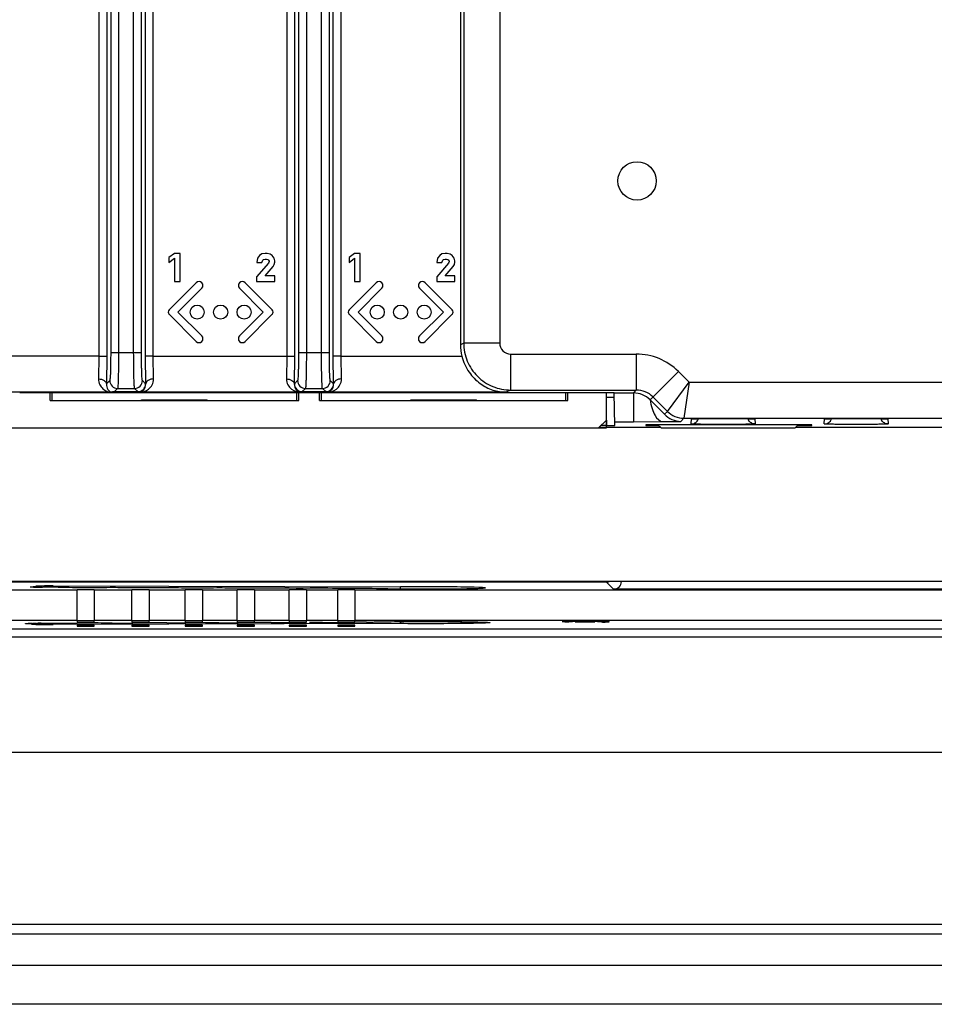
# Model space of a CAD drawing. Units: inches. Extents: x 0 to 17, y 0 to 11.
# Drawn here: x 13.7 to 14.5, y 3.8 to 4.7 of the extents above; entities that cross this region are included whole.
import ezdxf

# ---------------------------------------------------------------- set-up
doc = ezdxf.new("R2010")
doc.units = ezdxf.units.IN
doc.header["$LTSCALE"] = 0.935
doc.header["$MEASUREMENT"] = 0
doc.layers.get('0').update_dxf_attribs({"linetype": 'CONTINUOUS'})
for name, color, linetype in [('AXIS_PART', 7, 'CONTINUOUS'), ('ECAD', 7, 'CONTINUOUS'), ('ECAD_CN_PN-52585', 7, 'CONTINUOUS')]:
    doc.layers.add(name, color=color, linetype=linetype)

msp = doc.modelspace()

# ---------------------------------------------------------------- linework, layer by layer
at = {"color": 7, "linetype": 'CONTINUOUS'}
for p, q in [((13.79543, 5.95856), (13.79543, 4.3939)), ((13.80232, 5.95856), (13.80232, 4.3939)), ((13.81566, 4.3939), (13.81566, 5.95856)), ((13.82255, 4.3939), (13.82255, 5.95856)), ((13.96079, 5.95856), (13.96079, 4.3939)), ((13.96767, 5.95856), (13.96767, 4.3939)), ((13.98102, 4.3939), (13.98102, 5.95856)), ((13.9879, 4.3939), (13.9879, 5.95856)), ((14.10616, 5.95033), (14.10616, 4.40214)), ((14.13783, 5.95033), (14.13783, 4.40214)), ((13.792, 4.99137), (13.792, 4.39055)), ((13.82598, 4.39055), (13.82598, 4.99137)), ((13.95735, 4.99137), (13.95735, 4.39055)), ((13.99134, 4.39055), (13.99134, 4.99137)), ((14.10333, 4.97665), (14.10333, 4.40072)), ((13.78511, 4.97253), (13.78511, 4.39055)), ((13.83287, 4.39054), (13.83287, 4.97253)), ((13.95047, 4.97253), (13.95047, 4.39054)), ((13.99822, 4.39054), (13.99822, 4.97253)), ((13.92655, 4.47931), (13.92474, 4.47698)), ((13.92845, 4.48052), (13.92655, 4.47931)), ((13.93141, 4.48106), (13.92845, 4.48052)), ((13.93315, 4.48106), (13.93141, 4.48106)), ((13.93574, 4.48051), (13.93315, 4.48106)), ((13.93762, 4.47931), (13.93574, 4.48051)), ((13.93944, 4.47698), (13.93762, 4.47931)), ((14.08502, 4.47931), (14.0832, 4.47698)), ((14.08692, 4.48052), (14.08502, 4.47931)), ((14.08988, 4.48106), (14.08692, 4.48052)), ((14.09162, 4.48106), (14.08988, 4.48106)), ((14.09421, 4.48051), (14.09162, 4.48106)), ((14.09609, 4.47931), (14.09421, 4.48051)), ((14.0979, 4.47698), (14.09609, 4.47931)), ((13.93438, 4.47243), (13.92391, 4.4605)), ((13.92474, 4.47698), (13.92398, 4.47314)), ((13.92398, 4.47314), (13.92833, 4.47314)), ((13.92833, 4.47314), (13.92933, 4.47505)), ((13.92933, 4.47505), (13.92998, 4.47561)), ((13.92998, 4.47561), (13.93134, 4.47596)), ((13.93134, 4.47596), (13.93247, 4.47596)), ((13.93247, 4.47596), (13.93383, 4.47561)), ((13.93383, 4.47561), (13.93448, 4.47505)), ((13.93494, 4.47384), (13.93438, 4.47243)), ((13.93448, 4.47505), (13.93494, 4.47418)), ((13.93494, 4.47418), (13.93494, 4.47384)), ((13.93856, 4.46951), (13.93946, 4.47124)), ((13.9399, 4.47465), (13.93944, 4.47698)), ((13.93946, 4.47124), (13.9399, 4.47345)), ((13.9399, 4.47345), (13.9399, 4.47465)), ((14.09285, 4.47243), (14.08238, 4.4605)), ((14.0832, 4.47698), (14.08245, 4.47314)), ((14.08245, 4.47314), (14.08679, 4.47314)), ((14.08679, 4.47314), (14.08779, 4.47505)), ((14.08779, 4.47505), (14.08845, 4.47561)), ((14.08845, 4.47561), (14.08981, 4.47596)), ((14.08981, 4.47596), (14.09093, 4.47596)), ((14.09093, 4.47596), (14.09229, 4.47561)), ((14.09229, 4.47561), (14.09295, 4.47505)), ((14.0934, 4.47384), (14.09285, 4.47243)), ((14.09295, 4.47505), (14.0934, 4.47418)), ((14.0934, 4.47418), (14.0934, 4.47384)), ((14.09702, 4.46951), (14.09793, 4.47124)), ((14.09836, 4.47465), (14.0979, 4.47698)), ((14.09793, 4.47124), (14.09836, 4.47345)), ((14.09836, 4.47345), (14.09836, 4.47465)), ((13.9313, 4.46135), (13.93856, 4.46951)), ((14.08977, 4.46135), (14.09702, 4.46951)), ((13.92391, 4.4605), (13.92391, 4.45625)), ((13.92391, 4.45625), (13.9399, 4.45625)), ((13.9399, 4.46135), (13.9313, 4.46135)), ((13.9399, 4.45625), (13.9399, 4.46135)), ((14.08238, 4.4605), (14.08238, 4.45625)), ((14.08238, 4.45625), (14.09836, 4.45625)), ((14.09836, 4.46135), (14.08977, 4.46135)), ((14.09836, 4.45625), (14.09836, 4.46135)), ((14.10616, 4.40214), (14.10333, 4.40072)), ((14.13783, 4.40214), (14.10616, 4.40214)), ((13.79543, 4.3939), (13.82255, 4.3939)), ((13.96079, 4.3939), (13.9879, 4.3939)), ((14.14748, 4.39249), (14.2581, 4.39249)), ((14.14748, 4.39249), (14.14748, 4.36081)), ((14.2581, 4.39249), (14.2581, 4.36081)), ((13.78511, 4.39055), (13.78481, 4.37056)), ((13.78511, 4.39055), (13.792, 4.39055)), ((13.792, 4.39055), (13.7917, 4.36622)), ((13.83287, 4.39055), (13.82598, 4.39055)), ((13.82628, 4.36625), (13.82598, 4.39055)), ((13.83287, 4.39054), (13.95735, 4.39055)), ((13.83317, 4.37059), (13.83287, 4.39054)), ((13.95047, 4.39054), (13.95017, 4.37059)), ((13.95735, 4.39055), (13.95705, 4.36625)), ((13.99822, 4.39055), (13.99134, 4.39055)), ((13.99164, 4.36625), (13.99134, 4.39055)), ((13.99822, 4.39054), (14.1046, 4.39055)), ((13.99852, 4.37059), (13.99822, 4.39054)), ((14.29512, 4.37716), (14.27018, 4.35222)), ((14.29512, 4.37716), (14.30459, 4.36769)), ((13.7946, 4.36912), (13.7917, 4.36622)), ((13.82621, 4.36629), (13.82339, 4.36912)), ((13.95995, 4.36912), (13.95712, 4.36629)), ((13.99157, 4.36629), (13.98874, 4.36912)), ((14.28541, 4.34206), (14.30459, 4.36769)), ((14.30459, 4.36769), (14.30002, 4.336)), ((14.30459, 4.36769), (15.32497, 4.36769)), ((13.79372, 4.35886), (13.2341, 4.35886)), ((14.23861, 4.35826), (13.71533, 4.35826)), ((13.79533, 4.35896), (13.79372, 4.35886)), ((13.79865, 4.3594), (13.79533, 4.35896)), ((13.80148, 4.36223), (13.79865, 4.3594)), ((13.79865, 4.3594), (13.81933, 4.3594)), ((13.80148, 4.36223), (13.8165, 4.36223)), ((13.81933, 4.3594), (13.8165, 4.36223)), ((13.82041, 4.35886), (13.81933, 4.3594)), ((13.96292, 4.35886), (13.82041, 4.35886)), ((13.82628, 4.36625), (13.82621, 4.36629)), ((13.95712, 4.36629), (13.95705, 4.36625)), ((13.96401, 4.3594), (13.96292, 4.35886)), ((13.96684, 4.36223), (13.96401, 4.3594)), ((13.96401, 4.3594), (13.98468, 4.3594)), ((13.96684, 4.36223), (13.98185, 4.36223)), ((13.98468, 4.3594), (13.98185, 4.36223)), ((13.98577, 4.35886), (13.98468, 4.3594)), ((14.14358, 4.35886), (13.98577, 4.35886)), ((13.99164, 4.36625), (13.99157, 4.36629)), ((14.14748, 4.36081), (14.14358, 4.35886)), ((14.14748, 4.36081), (14.2581, 4.36081)), ((14.23175, 4.3343), (14.23175, 4.35826)), ((14.23861, 4.35828), (14.25557, 4.35828)), ((14.23911, 4.32972), (14.23861, 4.35828)), ((14.2581, 4.36081), (14.25557, 4.35828)), ((14.25557, 4.35828), (14.25557, 4.33294)), ((14.28283, 4.33948), (14.27018, 4.35222)), ((14.27271, 4.35476), (14.28541, 4.34206)), ((14.28283, 4.33948), (14.28541, 4.34206)), ((14.22486, 4.32742), (14.23175, 4.3343)), ((14.23223, 4.3296), (14.23215, 4.33431)), ((14.23905, 4.33294), (14.25557, 4.33294)), ((14.25557, 4.33294), (14.28126, 4.33301)), ((14.28126, 4.33301), (14.29724, 4.33322)), ((14.30002, 4.336), (14.29724, 4.33322)), ((14.30002, 4.336), (15.32911, 4.336)), ((14.3064, 4.33099), (14.30663, 4.33535)), ((14.30663, 4.33535), (14.30849, 4.33552)), ((14.30849, 4.33552), (14.312, 4.33563)), ((14.3571, 4.33563), (14.36063, 4.33552)), ((14.36063, 4.33552), (14.36245, 4.33535)), ((14.36245, 4.33535), (14.36268, 4.33099)), ((14.42353, 4.33099), (14.42376, 4.33535)), ((14.42376, 4.33535), (14.42561, 4.33552)), ((14.42561, 4.33552), (14.42912, 4.33563)), ((14.47423, 4.33563), (14.47776, 4.33552)), ((14.47776, 4.33552), (14.47958, 4.33535)), ((14.47958, 4.33535), (14.47981, 4.33099)), ((13.61043, 4.32742), (14.22486, 4.32742)), ((14.22555, 4.3281), (14.27929, 4.3281)), ((14.23223, 4.3296), (14.22704, 4.3296)), ((14.26656, 4.33018), (14.26656, 4.32966)), ((14.27001, 4.3296), (14.27, 4.33024)), ((14.40903, 4.33024), (14.27001, 4.33024)), ((14.27001, 4.3296), (14.27779, 4.3296)), ((14.27715, 4.33024), (14.27997, 4.32742)), ((14.27997, 4.32742), (14.39779, 4.32742)), ((14.39779, 4.32742), (14.40061, 4.33024)), ((14.39848, 4.3281), (14.58588, 4.3281)), ((14.39998, 4.3296), (14.40907, 4.3296)), ((14.40907, 4.3296), (14.40903, 4.33024)), ((14.4125, 4.32966), (14.41248, 4.33018)), ((13.04567, 4.185), (13.76585, 4.185)), ((15.0107, 4.19238), (13.2873, 4.19238)), ((14.2319, 4.19167), (13.69309, 4.19167)), ((13.72449, 4.18766), (13.72465, 4.18769)), ((13.72465, 4.18769), (13.72969, 4.18824)), ((13.72968, 4.18758), (13.72969, 4.18824)), ((13.7492, 4.18739), (13.73547, 4.18743)), ((13.74469, 4.18746), (13.74471, 4.18843)), ((13.74471, 4.18843), (14.05063, 4.18756)), ((13.76585, 4.15793), (13.76585, 4.185)), ((13.78101, 4.185), (13.81405, 4.185)), ((13.78101, 4.185), (13.78101, 4.15793)), ((13.81405, 4.15793), (13.81405, 4.185)), ((13.82921, 4.185), (13.86098, 4.185)), ((13.82921, 4.185), (13.82921, 4.15793)), ((13.86098, 4.15793), (13.86098, 4.185)), ((13.87613, 4.185), (13.90689, 4.185)), ((13.87613, 4.185), (13.87613, 4.15793)), ((13.90689, 4.15793), (13.90689, 4.185)), ((13.92205, 4.185), (13.95249, 4.185)), ((13.92205, 4.185), (13.92205, 4.15793)), ((13.95249, 4.15793), (13.95249, 4.185)), ((13.96765, 4.185), (13.99528, 4.185)), ((13.96765, 4.185), (13.96765, 4.15793)), ((13.99528, 4.15793), (13.99528, 4.185)), ((14.01043, 4.185), (15.10524, 4.185)), ((14.01043, 4.185), (14.01043, 4.15793)), ((14.05062, 4.18594), (14.05063, 4.18756)), ((14.2319, 4.19167), (14.23186, 4.19201)), ((14.23809, 4.18549), (14.2319, 4.19167)), ((14.92706, 4.18549), (14.23809, 4.18549)), ((12.31886, 4.15062), (15.4642, 4.15062)), ((13.76585, 4.15793), (12.67782, 4.15793)), ((13.72585, 4.15467), (13.72067, 4.15523)), ((13.72153, 4.15538), (13.72292, 4.15543)), ((13.72702, 4.1546), (13.72585, 4.15467)), ((13.72616, 4.15549), (13.72666, 4.1555)), ((13.72945, 4.15453), (13.72702, 4.1546)), ((13.72792, 4.15552), (13.72946, 4.15553)), ((13.72999, 4.15554), (13.73074, 4.15554)), ((13.73292, 4.15555), (13.74694, 4.15559)), ((13.73435, 4.15556), (13.73436, 4.15556)), ((13.74481, 4.15443), (13.74442, 4.15551)), ((14.05004, 4.15529), (13.74481, 4.15443)), ((13.7469, 4.15559), (13.76584, 4.15583)), ((13.74694, 4.15559), (13.7469, 4.15559)), ((13.76585, 4.15757), (13.76585, 4.1566)), ((13.76585, 4.1566), (13.78101, 4.1566)), ((13.78101, 4.15396), (13.76585, 4.15396)), ((13.76585, 4.15396), (13.76585, 4.153)), ((13.76585, 4.153), (13.78101, 4.153)), ((13.81405, 4.15793), (13.78101, 4.15793)), ((13.78101, 4.1566), (13.78101, 4.15757)), ((13.78101, 4.153), (13.78101, 4.15396)), ((13.79667, 4.15575), (13.8148, 4.15598)), ((13.81405, 4.15757), (13.81405, 4.1566)), ((13.81405, 4.1566), (13.82921, 4.1566)), ((13.82921, 4.15396), (13.81405, 4.15396)), ((13.81405, 4.15396), (13.81405, 4.153)), ((13.81405, 4.153), (13.82921, 4.153)), ((13.86098, 4.15793), (13.82921, 4.15793)), ((13.82921, 4.1566), (13.82921, 4.15757)), ((13.82921, 4.153), (13.82921, 4.15396)), ((13.84478, 4.15592), (13.8617, 4.15611)), ((13.86098, 4.15757), (13.86098, 4.1566)), ((13.86098, 4.1566), (13.87613, 4.1566)), ((13.87613, 4.15396), (13.86098, 4.15396)), ((13.86098, 4.15396), (13.86098, 4.153)), ((13.86098, 4.153), (13.87613, 4.153)), ((13.90689, 4.15793), (13.87613, 4.15793)), ((13.87613, 4.1566), (13.87613, 4.15757)), ((13.87613, 4.153), (13.87613, 4.15396)), ((13.89075, 4.15604), (13.90765, 4.15623)), ((13.90689, 4.15757), (13.90689, 4.1566)), ((13.90689, 4.1566), (13.92205, 4.1566)), ((13.92205, 4.15396), (13.90689, 4.15396)), ((13.90689, 4.15396), (13.90689, 4.153)), ((13.90689, 4.153), (13.92205, 4.153)), ((13.95249, 4.15793), (13.92205, 4.15793)), ((13.92205, 4.1566), (13.92205, 4.15757)), ((13.92205, 4.153), (13.92205, 4.15396)), ((13.93663, 4.15617), (13.95234, 4.15634)), ((13.95249, 4.15757), (13.95249, 4.1566)), ((13.95249, 4.1566), (13.96765, 4.1566)), ((13.96765, 4.15396), (13.95249, 4.15396)), ((13.95249, 4.15396), (13.95249, 4.153)), ((13.95249, 4.153), (13.96765, 4.153)), ((13.99528, 4.15793), (13.96765, 4.15793)), ((13.96765, 4.1566), (13.96765, 4.15757)), ((13.96765, 4.153), (13.96765, 4.15396)), ((13.9818, 4.15629), (13.99941, 4.15649)), ((13.99528, 4.15757), (13.99528, 4.1566)), ((13.99528, 4.1566), (14.01043, 4.1566)), ((14.01043, 4.15396), (13.99528, 4.15396)), ((13.99528, 4.15396), (13.99528, 4.153)), ((13.99528, 4.153), (14.01043, 4.153)), ((15.10524, 4.15793), (14.01043, 4.15793)), ((14.01043, 4.1566), (14.01043, 4.15757)), ((14.01043, 4.153), (14.01043, 4.15396)), ((14.02056, 4.15649), (14.02043, 4.15649)), ((14.12116, 4.15669), (14.12764, 4.15642)), ((14.19517, 4.15728), (14.19287, 4.15718)), ((14.19287, 4.15718), (14.19287, 4.15708)), ((14.19287, 4.15708), (14.19517, 4.15697)), ((14.19861, 4.15736), (14.19517, 4.15728)), ((14.19517, 4.15697), (14.19861, 4.15691)), ((14.20435, 4.15743), (14.19861, 4.15736)), ((14.19861, 4.15716), (14.19976, 4.15722)), ((14.19861, 4.1571), (14.19861, 4.15716)), ((14.19976, 4.15722), (14.20206, 4.15728)), ((14.20206, 4.15728), (14.2055, 4.15732)), ((14.2055, 4.15743), (14.20435, 4.15743)), ((14.20435, 4.15685), (14.21009, 4.15683)), ((14.2055, 4.15732), (14.20895, 4.15734)), ((14.20895, 4.15734), (14.21698, 4.15734)), ((14.21009, 4.15683), (14.21583, 4.15683)), ((14.21583, 4.15683), (14.22158, 4.15685)), ((14.21698, 4.15734), (14.22043, 4.15732)), ((14.22158, 4.15743), (14.22043, 4.15743)), ((14.22043, 4.15732), (14.22387, 4.15728)), ((14.22732, 4.15736), (14.22158, 4.15743)), ((14.22387, 4.15728), (14.22617, 4.15722)), ((14.22617, 4.15722), (14.22732, 4.15716)), ((14.23076, 4.15728), (14.22732, 4.15736)), ((14.22732, 4.15716), (14.22732, 4.1571)), ((14.22732, 4.15692), (14.22847, 4.15693)), ((14.22847, 4.15693), (14.22847, 4.15689)), ((14.22847, 4.15659), (14.23076, 4.15665)), ((14.23306, 4.15718), (14.23076, 4.15728)), ((14.23076, 4.15665), (14.23076, 4.15728)), ((14.23076, 4.15665), (14.23306, 4.15675)), ((14.23421, 4.15704), (14.23306, 4.15718)), ((14.23306, 4.15675), (14.23421, 4.15689)), ((14.23421, 4.15689), (14.23421, 4.15704)), ((12.31886, 4.14373), (15.4642, 4.14373)), ((12.30551, 4.04218), (15.4748, 4.04218)), ((15.74694, 3.8906), (12.03336, 3.8906)), ((12.0244, 3.88234), (15.75866, 3.88234)), ((12.0244, 3.85482), (15.75866, 3.85482)), ((15.75866, 3.82033), (12.0244, 3.82033))]:
    msp.add_line(p, q, dxfattribs=at)
for points in [[(14.30773, 4.33546), (14.30774, 4.33546), (14.30798, 4.33548), (14.30847, 4.33551), (14.3092, 4.33554)], [(14.3092, 4.33554), (14.31013, 4.33558), (14.31129, 4.33561), (14.31267, 4.33565)], [(14.31267, 4.33565), (14.31429, 4.33568), (14.31614, 4.33571)], [(14.31614, 4.33571), (14.3182, 4.33574), (14.32045, 4.33576), (14.32287, 4.33579), (14.32543, 4.33581), (14.32809, 4.33582), (14.33081, 4.33583), (14.33355, 4.33583), (14.33628, 4.33583), (14.33896, 4.33583), (14.34157, 4.33582), (14.34408, 4.3358), (14.34647, 4.33578), (14.34872, 4.33576), (14.35082, 4.33574), (14.35275, 4.33571), (14.35451, 4.33568), (14.35608, 4.33565)], [(14.35608, 4.33565), (14.35746, 4.33562), (14.35865, 4.33559)], [(14.35865, 4.33559), (14.35963, 4.33555), (14.36041, 4.33552), (14.36097, 4.33549), (14.3613, 4.33547), (14.36133, 4.33546)], [(14.42486, 4.33546), (14.42487, 4.33546), (14.42511, 4.33548), (14.4256, 4.33551), (14.42632, 4.33554)], [(14.42632, 4.33554), (14.42726, 4.33558), (14.42841, 4.33561), (14.4298, 4.33565)], [(14.4298, 4.33565), (14.43142, 4.33568), (14.43326, 4.33571)], [(14.43326, 4.33571), (14.43532, 4.33574), (14.43758, 4.33576), (14.44, 4.33579), (14.44255, 4.33581), (14.44521, 4.33582), (14.44794, 4.33583), (14.45068, 4.33583), (14.45341, 4.33583), (14.45609, 4.33583), (14.45869, 4.33582), (14.4612, 4.3358), (14.46359, 4.33578), (14.46585, 4.33576), (14.46794, 4.33574), (14.46988, 4.33571), (14.47164, 4.33568), (14.47321, 4.33565)], [(14.47321, 4.33565), (14.47459, 4.33562), (14.47577, 4.33559)], [(14.47577, 4.33559), (14.47676, 4.33555), (14.47754, 4.33552), (14.4781, 4.33549), (14.47843, 4.33547), (14.47845, 4.33546)], [(13.72104, 4.15534), (13.72104, 4.15534), (13.72116, 4.15535), (13.72146, 4.15537), (13.72192, 4.15539), (13.72252, 4.15541), (13.72329, 4.15543), (13.72421, 4.15546), (13.72529, 4.15548), (13.72653, 4.1555), (13.72792, 4.15552)], [(13.72946, 4.15553), (13.73113, 4.15554), (13.73292, 4.15555)], [(14.02055, 4.15649), (14.02099, 4.15651), (14.02253, 4.15658), (14.02433, 4.15664), (14.02636, 4.1567), (14.0286, 4.15676), (14.03101, 4.15681), (14.03359, 4.15686), (14.03632, 4.15691), (14.03918, 4.15695), (14.04215, 4.15699), (14.04522, 4.15702), (14.04839, 4.15705), (14.05165, 4.15708), (14.05497, 4.1571), (14.05834, 4.15712), (14.06176, 4.15713)], [(14.06176, 4.15713), (14.0652, 4.15714), (14.06865, 4.15715), (14.0721, 4.15715), (14.07552, 4.15715), (14.07891, 4.15715), (14.08226, 4.15714), (14.08555, 4.15713), (14.08876, 4.15712), (14.0919, 4.1571), (14.09495, 4.15708), (14.09789, 4.15706), (14.10073, 4.15703), (14.10345, 4.157), (14.10604, 4.15697), (14.10851, 4.15694)], [(14.10851, 4.15694), (14.11084, 4.1569), (14.11304, 4.15687), (14.11509, 4.15683)], [(14.11509, 4.15683), (14.11699, 4.15679), (14.11874, 4.15675), (14.12035, 4.15671), (14.12181, 4.15667), (14.12311, 4.15662), (14.12428, 4.15658), (14.1253, 4.15654), (14.12617, 4.1565), (14.12692, 4.15646), (14.12752, 4.15642), (14.12799, 4.15638), (14.12832, 4.15635), (14.12835, 4.15635)]]:
    msp.add_lwpolyline(points, dxfattribs=at)
msp.add_circle((14.25875, 4.54486), 0.01688, dxfattribs=at)
for centre, radius, start, end in [((14.14747, 4.40214), 0.00964, 180.00616, 270.02002), ((14.2581, 4.34014), 0.05235, 45.00027, 90.00335), ((13.80149, 4.36912), 0.00689, 180.06646, 269.93354), ((13.81649, 4.36912), 0.00689, 270.06646, 359.93354), ((13.96684, 4.36912), 0.00689, 180.06646, 269.93354), ((13.98185, 4.36912), 0.00689, 270.06646, 359.93354), ((13.81932, 4.36629), 0.00689, 270.06646, 359.93354), ((13.96401, 4.36629), 0.00689, 180.01127, 269.96254), ((13.98468, 4.36629), 0.00689, 270.06646, 359.93354), ((14.25557, 4.33764), 0.02063, 44.9436, 90.00755), ((14.25811, 4.34015), 0.02065, 45.00322, 90.02907), ((14.30003, 4.35667), 0.02067, 224.98873, 269.97691), ((14.3209, 3.96196), 0.37378, 91.18975, 91.36503), ((14.30634, 4.3379), 0.00695, 328.17065, 340.48169), ((14.36275, 4.3379), 0.00695, 199.5192, 211.82899), ((14.43803, 3.96196), 0.37378, 91.18975, 91.36503), ((14.42346, 4.3379), 0.00695, 328.17065, 340.48169), ((14.47987, 4.3379), 0.00695, 199.5192, 211.82899), ((13.72735, 3.99825), 0.15724, 91.41357, 91.6176), ((13.72994, 3.89013), 0.26539, 90.81642, 91.3956), ((13.73454, 3.58283), 0.57272, 90.45489, 90.78834), ((13.7377, 4.56622), 0.41178, 268.85176, 269.3495), ((13.7367, 3.30934), 0.84622, 90.15907, 90.4035), ((13.74082, 4.83793), 0.6835, 269.34704, 269.6919), ((13.74207, 5.04685), 0.89242, 269.68353, 269.94111), ((13.74218, 5.08504), 0.93061, 269.93677, 270.16222), ((13.7764, 2.14714), 2.00872, 89.97794, 90.30117), ((13.77684, 2.30305), 1.85281, 89.38668, 89.98967), ((13.82595, 2.16871), 1.9873, 90.00289, 90.32146), ((13.82628, 2.25128), 1.90473, 89.44365, 90.01306), ((13.87217, 2.25308), 1.90306, 89.44076, 90.01413), ((13.91806, 2.25395), 1.9023, 89.44062, 90.0132), ((13.96475, 2.37629), 1.78009, 89.45125, 89.82033), ((14.00978, 2.16281), 1.99371, 89.69409, 89.98131), ((14.02603, 4.0488), 0.10783, 92.85768, 92.97805)]:
    msp.add_arc(centre, radius, start, end, dxfattribs=at)
for centre, major_axis, ratio, start_param, end_param in [((14.14469, 4.40075), (0.037, 0.0185), 0.999239, 2.678371, 2.92705), ((14.23179, 4.35455), (0.00689, 0), 0.017492, -1.569577, 0.000306), ((14.23222, 4.32972), (0.00689, 0), 0.017492, -1.569577, 0.000306), ((14.27, 4.33018), (0.00345, 0), 0.01746, 1.570187, 3.141592), ((14.27, 4.32966), (0.00345, 0), 0.017492, -3.141262, -1.569579), ((14.40903, 4.33018), (0.00345, 0), 0.017439, 0.000913, 1.568971), ((14.40905, 4.32966), (0.00345, 0), 0.017471, -1.567141, 0.000917), ((13.73757, 4.18766), (0.01309, 0), 0.017458, -3.138138, -1.731988), ((13.74261, 4.1882), (0.01309, 0), 0.017451, 1.410296, 2.980788), ((13.77649, 4.1877), (0.03255, 0), 0.017455, -2.565528, -0.861761), ((13.77343, 4.18476), (0.01573, 0), 0.017455, 1.067953, 2.07364), ((13.8261, 4.18755), (0.03255, 0), 0.017455, -2.631778, -0.929047), ((13.82163, 4.18476), (0.01573, 0), 0.017455, 1.067953, 2.07364), ((13.87199, 4.18743), (0.03255, 0), 0.017455, -2.516555, -0.92663), ((13.86855, 4.18476), (0.01573, 0), 0.017455, 1.067953, 2.07364), ((13.91787, 4.18731), (0.03256, 0), 0.017455, -2.5131, -0.926695), ((13.91447, 4.18476), (0.01573, 0), 0.017455, 1.067953, 2.07364), ((13.96376, 4.18719), (0.03256, 0), 0.017455, -2.513035, -0.948699), ((13.96007, 4.18476), (0.01573, 0), 0.017455, 1.067953, 2.07364), ((14.00964, 4.18704), (0.03256, 0), 0.017455, -2.543682, -1.148202), ((14.00285, 4.18476), (0.01573, 0), 0.017455, 1.067953, 2.07364), ((14.07344, 4.18675), (0.052, 0), 0.017455, 3.386443, 8.308248), ((14.23808, 4.19238), (-0.00487, 0.00487), 0.999695, -3.926839, -2.356347), ((13.77343, 4.15817), (0.01573, 0), 0.017455, -2.07364, -1.067953), ((13.82163, 4.15817), (0.01573, 0), 0.017455, -2.07364, -1.067953), ((13.86855, 4.15817), (0.01573, 0), 0.017455, -2.07364, -1.067953), ((13.91447, 4.15817), (0.01573, 0), 0.017455, -2.07364, -1.067953), ((13.96007, 4.15817), (0.01573, 0), 0.017455, -2.07364, -1.067953), ((14.00285, 4.15817), (0.01573, 0), 0.017455, -2.07364, -1.067953)]:
    msp.add_ellipse(centre, major_axis=major_axis, ratio=ratio, start_param=start_param, end_param=end_param, dxfattribs=at)
for points, knots in [([(14.10616, 4.40214), (14.10616, 4.39676), (14.10831, 4.3859), (14.11751, 4.37216), (14.13124, 4.36296), (14.1421, 4.36081), (14.14748, 4.36081)], [0, 0, 0, 0, 0.250037, 0.500044, 0.750026, 1, 1, 1, 1]), ([(13.79543, 4.3939), (13.79543, 4.39081), (13.7954, 4.3863), (13.7953, 4.38056), (13.79521, 4.37688), (13.79507, 4.37384), (13.79498, 4.37149), (13.79475, 4.37008), (13.79475, 4.36927), (13.7946, 4.36912)], [0, 0, 0, 0, 0.374369, 0.544247, 0.69419, 0.818632, 0.913073, 0.974148, 1, 1, 1, 1]), ([(13.80232, 4.3939), (13.80232, 4.38995), (13.80229, 4.38419), (13.80219, 4.37685), (13.80209, 4.37215), (13.80195, 4.36827), (13.80188, 4.36528), (13.80162, 4.36345), (13.80165, 4.36244), (13.80148, 4.36223)], [0, 0, 0, 0, 0.374562, 0.544524, 0.694533, 0.819025, 0.913465, 0.974458, 1, 1, 1, 1]), ([(13.8165, 4.36223), (13.81633, 4.36244), (13.81636, 4.36345), (13.8161, 4.36528), (13.81603, 4.36827), (13.81589, 4.37215), (13.8158, 4.37685), (13.81569, 4.38419), (13.81566, 4.38995), (13.81566, 4.3939)], [0, 0, 0, 0, 0.025542, 0.086535, 0.180975, 0.305467, 0.455476, 0.625438, 1, 1, 1, 1]), ([(13.82339, 4.36912), (13.82323, 4.36927), (13.82323, 4.37008), (13.823, 4.37149), (13.82291, 4.37384), (13.82277, 4.37688), (13.82268, 4.38056), (13.82258, 4.3863), (13.82255, 4.39081), (13.82255, 4.3939)], [0, 0, 0, 0, 0.025852, 0.086927, 0.181368, 0.30581, 0.455753, 0.625631, 1, 1, 1, 1]), ([(13.96079, 4.3939), (13.96079, 4.39081), (13.96076, 4.3863), (13.96065, 4.38056), (13.96056, 4.37688), (13.96042, 4.37384), (13.96034, 4.37149), (13.96011, 4.37008), (13.9601, 4.36927), (13.95995, 4.36912)], [0, 0, 0, 0, 0.374369, 0.544247, 0.69419, 0.818632, 0.913073, 0.974148, 1, 1, 1, 1]), ([(13.96767, 4.3939), (13.96767, 4.38995), (13.96765, 4.38419), (13.96754, 4.37685), (13.96745, 4.37215), (13.9673, 4.36827), (13.96723, 4.36528), (13.96698, 4.36345), (13.967, 4.36244), (13.96684, 4.36223)], [0, 0, 0, 0, 0.374562, 0.544524, 0.694533, 0.819025, 0.913465, 0.974458, 1, 1, 1, 1]), ([(13.98185, 4.36223), (13.98169, 4.36244), (13.98171, 4.36345), (13.98146, 4.36528), (13.98139, 4.36827), (13.98124, 4.37215), (13.98115, 4.37685), (13.98104, 4.38419), (13.98102, 4.38995), (13.98102, 4.3939)], [0, 0, 0, 0, 0.025542, 0.086535, 0.180975, 0.305467, 0.455476, 0.625438, 1, 1, 1, 1]), ([(13.98874, 4.36912), (13.98859, 4.36927), (13.98858, 4.37008), (13.98835, 4.37149), (13.98827, 4.37384), (13.98813, 4.37688), (13.98804, 4.38056), (13.98793, 4.3863), (13.9879, 4.39081), (13.9879, 4.3939)], [0, 0, 0, 0, 0.025852, 0.086927, 0.181368, 0.30581, 0.455753, 0.625631, 1, 1, 1, 1]), ([(14.1046, 4.39055), (14.10587, 4.38557), (14.11001, 4.37645), (14.11991, 4.36629), (14.13143, 4.36031), (14.13961, 4.35892), (14.14358, 4.35886)], [0, 0, 0, 0, 0.286884, 0.544871, 0.778601, 1, 1, 1, 1]), ([(13.78481, 4.37056), (13.78475, 4.36884), (13.78535, 4.36627), (13.78708, 4.36355), (13.78861, 4.36193), (13.79016, 4.36071), (13.792, 4.35969), (13.7926, 4.35944), (13.79388, 4.35888), (13.79372, 4.35886)], [0, 0, 0, 0, 0.330361, 0.479054, 0.619129, 0.750926, 0.87164, 0.968894, 1, 1, 1, 1]), ([(13.78481, 4.37056), (13.78647, 4.37053), (13.7894, 4.37), (13.79164, 4.36744), (13.7917, 4.36622)], [0, 0, 0, 0, 0.57531, 1, 1, 1, 1]), ([(13.82041, 4.35886), (13.82334, 4.35893), (13.82801, 4.36046), (13.83233, 4.36528), (13.83323, 4.36878), (13.83317, 4.37059)], [0, 0, 0, 0, 0.462313, 0.71462, 1, 1, 1, 1]), ([(13.83317, 4.37059), (13.83151, 4.37056), (13.82858, 4.37003), (13.82634, 4.36748), (13.82628, 4.36625)], [0, 0, 0, 0, 0.575535, 1, 1, 1, 1]), ([(13.95017, 4.37059), (13.9501, 4.36878), (13.951, 4.36528), (13.95533, 4.36046), (13.96, 4.35893), (13.96292, 4.35886)], [0, 0, 0, 0, 0.285456, 0.537748, 1, 1, 1, 1]), ([(13.95017, 4.37059), (13.95183, 4.37056), (13.95476, 4.37003), (13.957, 4.36748), (13.95705, 4.36625)], [0, 0, 0, 0, 0.575543, 1, 1, 1, 1]), ([(13.98577, 4.35886), (13.98869, 4.35893), (13.99336, 4.36046), (13.99769, 4.36528), (13.99859, 4.36878), (13.99852, 4.37059)], [0, 0, 0, 0, 0.462313, 0.71462, 1, 1, 1, 1]), ([(13.99852, 4.37059), (13.99686, 4.37056), (13.99393, 4.37003), (13.99169, 4.36748), (13.99164, 4.36625)], [0, 0, 0, 0, 0.575535, 1, 1, 1, 1]), ([(13.7917, 4.36622), (13.7916, 4.36452), (13.79234, 4.36156), (13.79443, 4.35959), (13.79533, 4.35896)], [0, 0, 0, 0, 0.607191, 1, 1, 1, 1]), ([(13.82041, 4.35886), (13.82182, 4.35895), (13.82517, 4.36058), (13.8264, 4.36427), (13.82628, 4.36625)], [0, 0, 0, 0, 0.415067, 1, 1, 1, 1]), ([(13.95705, 4.36625), (13.95694, 4.36427), (13.95816, 4.36058), (13.96152, 4.35895), (13.96292, 4.35886)], [0, 0, 0, 0, 0.584955, 1, 1, 1, 1]), ([(13.98577, 4.35886), (13.98717, 4.35895), (13.99053, 4.36058), (13.99175, 4.36427), (13.99164, 4.36625)], [0, 0, 0, 0, 0.415067, 1, 1, 1, 1]), ([(14.27018, 4.35222), (14.27062, 4.3496), (14.27177, 4.34479), (14.27445, 4.33785), (14.27843, 4.33313), (14.28126, 4.33301)], [0, 0, 0, 0, 0.344553, 0.631613, 1, 1, 1, 1]), ([(14.28283, 4.33948), (14.28469, 4.33755), (14.2892, 4.3344), (14.29458, 4.33325), (14.29724, 4.33322)], [0, 0, 0, 0, 0.502432, 1, 1, 1, 1]), ([(14.3064, 4.33099), (14.30755, 4.33099), (14.30989, 4.33159), (14.31164, 4.33325), (14.31225, 4.33423)], [0, 0, 0, 0, 0.500017, 1, 1, 1, 1]), ([(14.31314, 4.33566), (14.32059, 4.33581), (14.33524, 4.33586), (14.3499, 4.3358), (14.3571, 4.33563)], [0, 0, 0, 0, 0.508217, 1, 1, 1, 1]), ([(14.36268, 4.33099), (14.36153, 4.33099), (14.35919, 4.33159), (14.35745, 4.33325), (14.35684, 4.33423)], [0, 0, 0, 0, 0.500017, 1, 1, 1, 1]), ([(14.42353, 4.33099), (14.42468, 4.33099), (14.42702, 4.33159), (14.42876, 4.33325), (14.42937, 4.33423)], [0, 0, 0, 0, 0.500017, 1, 1, 1, 1]), ([(14.43027, 4.33566), (14.43771, 4.33581), (14.45237, 4.33586), (14.46702, 4.3358), (14.47423, 4.33563)], [0, 0, 0, 0, 0.508217, 1, 1, 1, 1]), ([(14.47981, 4.33099), (14.47866, 4.33099), (14.47632, 4.33159), (14.47457, 4.33325), (14.47396, 4.33423)], [0, 0, 0, 0, 0.500017, 1, 1, 1, 1]), ([(14.36268, 4.33099), (14.36269, 4.33095), (14.3624, 4.33095), (14.3621, 4.33087), (14.36137, 4.33085), (14.36047, 4.3308), (14.35928, 4.33076), (14.35726, 4.3307), (14.35419, 4.33064), (14.34998, 4.33058), (14.34518, 4.33053), (14.33996, 4.33051), (14.33454, 4.3305), (14.32912, 4.33051), (14.32391, 4.33053), (14.3191, 4.33058), (14.31489, 4.33064), (14.31183, 4.3307), (14.3098, 4.33076), (14.30861, 4.3308), (14.30771, 4.33085), (14.30699, 4.33087), (14.30668, 4.33095), (14.3064, 4.33095), (14.3064, 4.33099)], [0, 0, 0, 0, 0.002511, 0.009724, 0.021635, 0.038161, 0.05913, 0.08433, 0.146486, 0.222224, 0.308661, 0.402453, 0.499998, 0.597543, 0.691334, 0.77777, 0.853505, 0.91566, 0.940861, 0.961832, 0.978361, 0.990273, 0.997487, 1, 1, 1, 1]), ([(14.47981, 4.33099), (14.47981, 4.33095), (14.47953, 4.33095), (14.47922, 4.33087), (14.4785, 4.33085), (14.4776, 4.3308), (14.47641, 4.33076), (14.47438, 4.3307), (14.47132, 4.33064), (14.46711, 4.33058), (14.4623, 4.33053), (14.45709, 4.33051), (14.45167, 4.3305), (14.44625, 4.33051), (14.44103, 4.33053), (14.43623, 4.33058), (14.43202, 4.33064), (14.42895, 4.3307), (14.42693, 4.33076), (14.42574, 4.3308), (14.42484, 4.33085), (14.42412, 4.33087), (14.42381, 4.33095), (14.42352, 4.33095), (14.42353, 4.33099)], [0, 0, 0, 0, 0.002511, 0.009724, 0.021635, 0.038161, 0.05913, 0.08433, 0.146486, 0.222224, 0.308661, 0.402453, 0.499998, 0.597543, 0.691334, 0.77777, 0.853505, 0.91566, 0.940861, 0.961832, 0.978361, 0.990273, 0.997487, 1, 1, 1, 1]), ([(13.72067, 4.15523), (13.7206, 4.15524), (13.72038, 4.15524), (13.72066, 4.15535), (13.72097, 4.15532), (13.72132, 4.15537), (13.72153, 4.15538)], [0, 0, 0, 0, 0.161474, 0.228093, 0.507637, 1, 1, 1, 1]), ([(14.02066, 4.1565), (14.02667, 4.1568), (14.04229, 4.15701), (14.07579, 4.15723), (14.10329, 4.1572), (14.12116, 4.15669)], [0, 0, 0, 0, 0.179609, 0.466333, 1, 1, 1, 1]), ([(14.05048, 4.15706), (14.05045, 4.15662), (14.05035, 4.15614), (14.05022, 4.15531), (14.05004, 4.15529)], [0, 0, 0, 0, 0.705865, 1, 1, 1, 1]), ([(14.12002, 4.15564), (14.11549, 4.15552), (14.09216, 4.15515), (14.06883, 4.15514), (14.05004, 4.15529)], [0, 0, 0, 0, 0.194567, 1, 1, 1, 1]), ([(14.12764, 4.15642), (14.1282, 4.15638), (14.13004, 4.15634), (14.12826, 4.15593), (14.12715, 4.15593), (14.12418, 4.15573), (14.12182, 4.15569), (14.12002, 4.15564)], [0, 0, 0, 0, 0.152764, 0.223604, 0.340025, 0.509589, 1, 1, 1, 1])]:
    msp.add_open_spline(points, degree=3, knots=knots, dxfattribs=at)
for points in [[(14.2346, 4.19222), (14.23376, 4.19186), (14.23282, 4.19167), (14.2319, 4.19167)], [(13.72585, 4.15467), (13.72661, 4.15467), (13.72741, 4.15496), (13.72799, 4.15544)]]:
    msp.add_open_spline(points, degree=3, dxfattribs=at)
at = {"layer": 'AXIS_PART', "color": 7, "linetype": 'CONTINUOUS'}
for p, q in [((13.85171, 4.48106), (13.84675, 4.47736)), ((13.85667, 4.48106), (13.85171, 4.48106)), ((13.85667, 4.45625), (13.85667, 4.48106)), ((14.01017, 4.48106), (14.00521, 4.47736)), ((14.01513, 4.48106), (14.01017, 4.48106)), ((14.01513, 4.45625), (14.01513, 4.48106)), ((13.84675, 4.47736), (13.84675, 4.47314)), ((13.84675, 4.47314), (13.85171, 4.47683)), ((13.85171, 4.47683), (13.85171, 4.45625)), ((14.00521, 4.47736), (14.00521, 4.47314)), ((14.00521, 4.47314), (14.01017, 4.47683)), ((14.01017, 4.47683), (14.01017, 4.45625)), ((13.87078, 4.45524), (13.84686, 4.43133)), ((13.85171, 4.45625), (13.85667, 4.45625)), ((13.93757, 4.43133), (13.91366, 4.45524)), ((14.02924, 4.45524), (14.00533, 4.43133)), ((14.01017, 4.45625), (14.01513, 4.45625)), ((14.09604, 4.43133), (14.07213, 4.45524)), ((13.85466, 4.42938), (13.87565, 4.45037)), ((13.90879, 4.45037), (13.92978, 4.42938)), ((14.01312, 4.42938), (14.03411, 4.45037)), ((14.06725, 4.45037), (14.08824, 4.42938)), ((13.84686, 4.42743), (13.87078, 4.40352)), ((13.87565, 4.40839), (13.85466, 4.42938)), ((13.92978, 4.42938), (13.90879, 4.40839)), ((13.91366, 4.40352), (13.93757, 4.42743)), ((14.00533, 4.42743), (14.02924, 4.40352)), ((14.03411, 4.40839), (14.01312, 4.42938)), ((14.08824, 4.42938), (14.06725, 4.40839)), ((14.07213, 4.40352), (14.09604, 4.42743)), ((13.78511, 4.39055), (13.69456, 4.39055))]:
    msp.add_line(p, q, dxfattribs=at)
for centre in [(13.87155, 4.42938), (13.89222, 4.42938), (13.91289, 4.42938), (14.03001, 4.42938), (14.05068, 4.42938), (14.07135, 4.42938)]:
    msp.add_circle(centre, 0.0062, dxfattribs=at)
for centre, radius, start, end in [((13.87321, 4.45281), 0.00344, 315, 135), ((13.91123, 4.45281), 0.00344, 45, 225), ((14.03168, 4.45281), 0.00344, 315, 135), ((14.06969, 4.45281), 0.00344, 45, 225), ((13.84881, 4.42938), 0.00276, 135, 225), ((13.93562, 4.42938), 0.00276, 315, 45), ((14.00728, 4.42938), 0.00276, 135, 225), ((14.09409, 4.42938), 0.00276, 315, 45), ((13.87321, 4.40596), 0.00344, 225, 45), ((13.91123, 4.40596), 0.00344, 135, 315), ((14.03168, 4.40596), 0.00344, 225, 45), ((14.06969, 4.40596), 0.00344, 135, 315)]:
    msp.add_arc(centre, radius, start, end, dxfattribs=at)
at = {"layer": 'ECAD', "color": 4, "linetype": 'CONTINUOUS'}
for p, q in [((14.23175, 4.32742), (14.23175, 4.3343)), ((14.22486, 4.32742), (14.23175, 4.32742))]:
    msp.add_line(p, q, dxfattribs=at)
at = {"layer": 'ECAD_CN_PN-52585', "color": 7, "linetype": 'CONTINUOUS'}
for p, q in [((13.74217, 4.35157), (13.74217, 4.35826)), ((13.74392, 4.35157), (13.74392, 4.35826)), ((13.95917, 4.35157), (13.95917, 4.35826)), ((13.96092, 4.35157), (13.96092, 4.35826)), ((13.97912, 4.35157), (13.97912, 4.35826)), ((13.98087, 4.35157), (13.98087, 4.35826)), ((14.19612, 4.35157), (14.19612, 4.35826)), ((14.19787, 4.35157), (14.19787, 4.35826)), ((13.74217, 4.35157), (13.96092, 4.35157)), ((13.8226, 4.35227), (13.88049, 4.35227)), ((13.8226, 4.35157), (13.8226, 4.35227)), ((13.88049, 4.35157), (13.88049, 4.35227)), ((13.97912, 4.35157), (14.19787, 4.35157)), ((14.05955, 4.35227), (14.11744, 4.35227)), ((14.05955, 4.35157), (14.05955, 4.35227)), ((14.11744, 4.35157), (14.11744, 4.35227))]:
    msp.add_line(p, q, dxfattribs=at)

doc.saveas('drawing.dxf')
